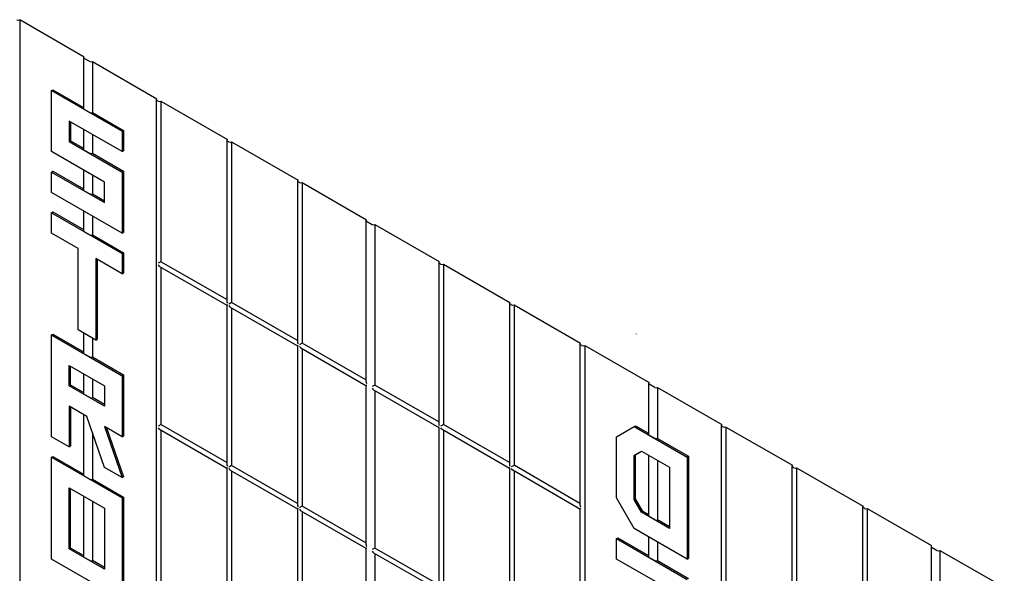
# Model space of a CAD drawing. Units: inches. Extents: x -70 to 589, y -70 to 102.
# Drawn here: x 390 to 404, y 78 to 86 of the extents above; entities that cross this region are included whole.
import ezdxf

# ---------------------------------------------------------------- set-up
doc = ezdxf.new("R2010")
doc.units = ezdxf.units.IN
doc.header["$LTSCALE"] = 0.5
doc.header["$MEASUREMENT"] = 0
doc.layers.get('0').update_dxf_attribs({"lineweight": 30})

msp = doc.modelspace()

# ---------------------------------------------------------------- linework, layer by layer
at = {"color": 7, "linetype": 'Continuous', "lineweight": 25}
for p, q in [((389.868, 85.897), (390.795, 85.362)), ((389.868, 85.897), (389.868, 67.112)), ((390.787, 85.351), (390.787, 84.617)), ((390.876, 85.293), (390.796, 85.339)), ((390.915, 85.292), (391.842, 84.757)), ((390.915, 85.292), (390.915, 84.559)), ((390.327, 84.875), (390.347, 84.887)), ((390.327, 84.875), (391.343, 84.288)), ((390.327, 83.995), (390.327, 84.875)), ((390.347, 84.887), (390.787, 84.632)), ((391.833, 84.746), (391.833, 65.962)), ((391.862, 84.723), (391.842, 84.734)), ((391.902, 84.723), (392.858, 84.171)), ((391.902, 84.723), (391.902, 82.409)), ((390.796, 84.605), (390.876, 84.559)), ((390.915, 84.559), (391.363, 84.3)), ((391.343, 83.995), (390.581, 84.435)), ((390.581, 84.435), (390.581, 84.141)), ((390.601, 84.423), (390.601, 84.153)), ((390.787, 84.316), (390.787, 84.03)), ((390.915, 84.242), (390.915, 83.972)), ((391.343, 84.288), (391.363, 84.3)), ((391.343, 84.288), (391.343, 83.995)), ((391.363, 84.3), (391.363, 84.006)), ((390.581, 84.141), (390.601, 84.153)), ((390.581, 84.141), (391.343, 83.701)), ((390.601, 84.153), (390.787, 84.045)), ((392.85, 84.159), (392.85, 81.839)), ((392.878, 84.136), (392.858, 84.147)), ((392.918, 84.136), (393.875, 83.584)), ((392.918, 84.136), (392.918, 81.822)), ((391.089, 83.554), (390.327, 83.995)), ((390.796, 84.018), (390.876, 83.972)), ((390.915, 83.972), (391.363, 83.713)), ((391.343, 83.995), (391.363, 84.006)), ((390.327, 83.701), (390.347, 83.713)), ((390.327, 83.408), (390.327, 83.701)), ((390.327, 83.701), (391.089, 83.261)), ((390.347, 83.713), (390.787, 83.458)), ((390.787, 83.729), (390.787, 83.443)), ((390.915, 83.655), (390.915, 83.385)), ((391.343, 83.701), (391.363, 83.713)), ((391.343, 83.701), (391.343, 82.821)), ((391.363, 83.713), (391.363, 82.832)), ((391.089, 83.261), (391.089, 83.554)), ((393.867, 83.572), (393.867, 81.252)), ((393.895, 83.549), (393.875, 83.56)), ((393.935, 83.549), (394.862, 83.014)), ((393.935, 83.549), (393.935, 81.236)), ((391.343, 82.821), (390.327, 83.408)), ((390.796, 83.431), (390.876, 83.385)), ((390.915, 83.385), (391.089, 83.284)), ((390.327, 83.114), (390.347, 83.126)), ((390.327, 83.114), (391.343, 82.527)), ((390.327, 82.821), (390.327, 83.114)), ((390.347, 83.126), (390.787, 82.871)), ((390.787, 83.142), (390.787, 82.856)), ((390.915, 83.068), (390.915, 82.798)), ((394.853, 83.002), (394.853, 80.682)), ((394.862, 82.991), (394.942, 82.945)), ((394.982, 82.945), (395.908, 82.41)), ((394.982, 82.945), (394.982, 80.631)), ((390.708, 82.601), (390.327, 82.821)), ((390.796, 82.844), (390.876, 82.798)), ((390.915, 82.798), (391.363, 82.539)), ((391.343, 82.821), (391.363, 82.832)), ((390.708, 81.427), (390.708, 82.601)), ((391.343, 82.527), (391.363, 82.539)), ((391.343, 82.527), (391.343, 82.234)), ((391.363, 82.539), (391.363, 82.245)), ((391.343, 82.234), (390.962, 82.454)), ((390.962, 82.454), (390.962, 81.28)), ((390.982, 82.442), (390.982, 81.291)), ((392.85, 81.862), (391.902, 82.409)), ((395.9, 82.398), (395.9, 80.078)), ((395.928, 82.375), (395.908, 82.387)), ((395.968, 82.375), (396.925, 81.823)), ((395.968, 82.375), (395.968, 80.062)), ((391.343, 82.234), (391.363, 82.245)), ((391.882, 82.342), (392.85, 81.783)), ((391.902, 82.331), (391.902, 80.061)), ((392.85, 81.783), (392.85, 79.491)), ((393.867, 81.275), (392.918, 81.822)), ((396.917, 81.811), (396.917, 79.491)), ((396.945, 81.788), (396.925, 81.8)), ((396.985, 81.788), (397.942, 81.236)), ((396.985, 81.788), (396.985, 79.475)), ((392.898, 81.755), (393.867, 81.196)), ((392.918, 81.744), (392.918, 79.474)), ((390.327, 81.353), (390.347, 81.365)), ((390.347, 81.365), (390.787, 81.11)), ((390.962, 81.28), (390.708, 81.427)), ((390.787, 81.381), (390.787, 81.095)), ((398.743, 81.368), (398.743, 81.365)), ((390.327, 79.886), (390.327, 81.353)), ((390.327, 81.353), (391.343, 80.766)), ((390.915, 81.307), (390.915, 81.037)), ((390.962, 81.28), (390.982, 81.291)), ((394.853, 80.705), (393.935, 81.236)), ((397.933, 81.224), (397.933, 78.904)), ((390.796, 81.083), (390.876, 81.037)), ((393.867, 81.196), (393.867, 78.904)), ((393.915, 81.168), (394.853, 80.627)), ((393.935, 81.157), (393.935, 78.888)), ((397.962, 81.201), (397.942, 81.213)), ((398.002, 81.201), (398.928, 80.666)), ((398.002, 81.201), (398.002, 62.417)), ((390.915, 81.037), (391.363, 80.778)), ((390.581, 80.913), (391.089, 80.619)), ((390.581, 80.619), (390.581, 80.913)), ((390.601, 80.631), (390.601, 80.901)), ((390.787, 80.794), (390.787, 80.508)), ((390.915, 80.72), (390.915, 80.45)), ((391.343, 80.766), (391.363, 80.778)), ((391.343, 80.766), (391.343, 79.886)), ((391.363, 80.778), (391.363, 79.897)), ((398.921, 80.655), (398.921, 79.921)), ((390.581, 80.619), (390.601, 80.631)), ((391.089, 80.326), (390.581, 80.619)), ((390.787, 80.523), (390.601, 80.631)), ((391.089, 80.619), (391.089, 80.326)), ((394.853, 80.627), (394.853, 78.334)), ((394.962, 80.564), (395.9, 80.022)), ((395.9, 80.101), (394.982, 80.631)), ((394.982, 80.552), (394.982, 78.283)), ((399.009, 80.597), (398.929, 80.644)), ((399.048, 80.597), (399.975, 80.062)), ((399.048, 80.597), (399.048, 79.863)), ((390.876, 80.45), (390.796, 80.496)), ((391.089, 80.349), (390.915, 80.45)), ((390.835, 80.179), (390.581, 80.326)), ((390.581, 80.326), (390.581, 79.739)), ((390.601, 80.314), (390.601, 79.75)), ((390.787, 80.207), (390.787, 79.334)), ((391.089, 79.445), (390.835, 80.179)), ((390.915, 79.948), (390.915, 79.276)), ((391.343, 79.886), (391.089, 80.032)), ((391.089, 80.032), (391.343, 79.299)), ((391.119, 80.015), (391.363, 79.31)), ((391.882, 79.994), (392.85, 79.435)), ((392.85, 79.514), (391.902, 80.061)), ((391.902, 79.982), (391.902, 77.713)), ((395.9, 80.022), (395.9, 77.73)), ((395.948, 79.994), (396.917, 79.435)), ((396.917, 79.514), (395.968, 80.062)), ((395.968, 79.983), (395.968, 77.714)), ((398.46, 79.886), (398.714, 80.033)), ((398.714, 80.033), (398.734, 80.045)), ((398.714, 80.033), (399.477, 79.593)), ((398.734, 80.045), (398.921, 79.937)), ((399.967, 80.051), (399.967, 61.266)), ((399.995, 80.027), (399.975, 80.039)), ((400.035, 80.027), (400.992, 79.475)), ((400.035, 80.027), (400.035, 77.714)), ((390.581, 79.739), (390.327, 79.886)), ((391.343, 79.886), (391.363, 79.897)), ((398.46, 79.006), (398.46, 79.886)), ((398.929, 79.91), (399.009, 79.864)), ((399.048, 79.863), (399.497, 79.605)), ((390.581, 79.739), (390.601, 79.75)), ((398.714, 79.618), (398.819, 79.679)), ((398.734, 79.63), (398.819, 79.679)), ((398.819, 79.679), (399.222, 79.446)), ((390.327, 79.592), (390.347, 79.604)), ((390.327, 79.592), (391.343, 79.005)), ((390.327, 78.125), (390.327, 79.592)), ((390.347, 79.604), (390.787, 79.349)), ((398.714, 79.618), (398.734, 79.63)), ((398.714, 78.981), (398.714, 79.618)), ((398.734, 78.992), (398.734, 79.63)), ((398.921, 79.62), (398.921, 78.747)), ((399.048, 79.547), (399.048, 78.689)), ((399.477, 79.593), (399.497, 79.605)), ((399.477, 79.593), (399.477, 78.125)), ((399.497, 79.605), (399.497, 78.137)), ((391.343, 79.299), (391.089, 79.445)), ((392.85, 79.435), (392.85, 77.143)), ((392.898, 79.407), (393.867, 78.848)), ((393.867, 78.927), (392.918, 79.474)), ((392.918, 79.396), (392.918, 77.126)), ((396.917, 79.435), (396.917, 77.143)), ((396.965, 79.408), (397.933, 78.848)), ((397.933, 78.927), (396.985, 79.475)), ((396.985, 79.396), (396.985, 77.127)), ((399.222, 79.446), (399.222, 78.566)), ((400.983, 79.464), (400.983, 77.144)), ((401.012, 79.441), (400.992, 79.452)), ((401.052, 79.441), (402.008, 78.888)), ((401.052, 79.441), (401.052, 77.127)), ((390.796, 79.322), (390.876, 79.276)), ((390.915, 79.276), (391.363, 79.017)), ((391.343, 79.299), (391.363, 79.31)), ((390.581, 79.152), (391.089, 78.858)), ((390.581, 78.271), (390.581, 79.152)), ((390.601, 78.283), (390.601, 79.14)), ((390.787, 79.033), (390.787, 78.16)), ((390.915, 78.959), (390.915, 78.102)), ((391.343, 79.005), (391.363, 79.017)), ((391.343, 79.005), (391.343, 77.538)), ((391.363, 79.017), (391.363, 77.549)), ((398.714, 78.566), (398.46, 79.006)), ((398.714, 78.981), (398.734, 78.992)), ((398.819, 78.798), (398.714, 78.981)), ((398.839, 78.81), (398.734, 78.992)), ((391.089, 78.858), (391.089, 77.978)), ((393.867, 78.848), (393.867, 76.556)), ((393.915, 78.82), (394.853, 78.279)), ((394.853, 78.357), (393.935, 78.888)), ((393.935, 78.809), (393.935, 76.54)), ((397.933, 78.848), (397.933, 76.556)), ((398.819, 78.798), (398.839, 78.81)), ((398.921, 78.763), (398.839, 78.81)), ((402, 78.877), (402, 76.557)), ((402.028, 78.854), (402.008, 78.865)), ((402.068, 78.854), (402.995, 78.319)), ((402.068, 78.854), (402.068, 76.54)), ((399.222, 78.566), (398.819, 78.798)), ((399.009, 78.69), (398.929, 78.736)), ((399.222, 78.589), (399.048, 78.689)), ((399.477, 78.125), (398.714, 78.566)), ((398.46, 78.419), (398.48, 78.43)), ((398.46, 78.419), (399.477, 77.832)), ((398.46, 78.125), (398.46, 78.419)), ((398.48, 78.43), (398.921, 78.176)), ((398.921, 78.446), (398.921, 78.16)), ((390.581, 78.271), (390.601, 78.283)), ((391.089, 77.978), (390.581, 78.271)), ((390.787, 78.175), (390.601, 78.283)), ((394.853, 78.279), (394.853, 75.986)), ((395.9, 77.753), (394.982, 78.283)), ((399.048, 78.373), (399.048, 78.102)), ((402.987, 78.307), (402.987, 75.987)), ((402.995, 78.296), (403.075, 78.249)), ((403.115, 78.249), (404.042, 77.715)), ((403.115, 78.249), (403.115, 75.936)), ((391.343, 77.538), (390.327, 78.125)), ((390.876, 78.102), (390.796, 78.148)), ((391.089, 78.001), (390.915, 78.102)), ((394.962, 78.216), (395.9, 77.674)), ((394.982, 78.204), (394.982, 75.935)), ((399.222, 77.685), (398.46, 78.125)), ((398.929, 78.149), (399.009, 78.103)), ((399.048, 78.102), (399.497, 77.844)), ((399.477, 78.125), (399.497, 78.137))]:
    msp.add_line(p, q, dxfattribs=at)
at = {"color": 7, "linetype": 'Continuous', "lineweight": 25, "flags": 128}
for points in [[(392.878, 81.799), (392.883, 81.802), (392.887, 81.805), (392.893, 81.808), (392.898, 81.811), (392.904, 81.814), (392.909, 81.817), (392.914, 81.82), (392.918, 81.822)], [(392.878, 79.451), (392.883, 79.454), (392.887, 79.457), (392.893, 79.46), (392.898, 79.463), (392.904, 79.466), (392.909, 79.469), (392.914, 79.472), (392.918, 79.474)], [(397.942, 78.853), (397.938, 78.851), (397.935, 78.85), (397.934, 78.849), (397.933, 78.848)]]:
    msp.add_lwpolyline(points, dxfattribs=at)
at = {"color": 7, "linetype": 'Continuous', "lineweight": 25}
for centre, radius, start, end in [((389.848, 85.935), 0.0435, 242.6097, 297.3903), ((390.8, 85.35), 0.0123, 113.7869, 249.667), ((390.896, 85.332), 0.0437, 242.6991, 296.1495), ((391.846, 84.746), 0.0124, 110.7834, 249.2166), ((390.801, 84.618), 0.0136, 184.1994, 247.1208), ((391.882, 84.761), 0.0435, 242.6097, 297.3903), ((390.896, 84.598), 0.0437, 242.6991, 296.1495), ((392.863, 84.159), 0.0124, 110.7834, 249.2166), ((392.898, 84.174), 0.0435, 242.6097, 297.3903), ((390.801, 84.031), 0.0136, 184.1994, 247.1208), ((390.896, 84.011), 0.0437, 242.6991, 296.1495), ((393.879, 83.572), 0.0124, 110.7834, 249.2166), ((393.915, 83.588), 0.0435, 242.6097, 297.3903), ((390.801, 83.444), 0.0136, 184.1994, 247.1208), ((390.896, 83.424), 0.0437, 242.6991, 296.1495), ((394.866, 83.002), 0.0124, 110.7834, 249.2166), ((394.962, 82.983), 0.0435, 242.6097, 297.3903), ((390.801, 82.857), 0.0136, 184.1994, 247.1208), ((390.896, 82.837), 0.0437, 242.6991, 296.1495), ((395.913, 82.398), 0.0124, 110.7834, 249.2166), ((395.948, 82.414), 0.0435, 242.6097, 297.3903), ((396.929, 81.811), 0.0124, 110.7834, 249.2166), ((396.965, 81.827), 0.0435, 242.6097, 297.3903), ((397.946, 81.224), 0.0124, 110.7834, 249.2166), ((390.801, 81.096), 0.0136, 184.1994, 247.1208), ((397.982, 81.24), 0.0435, 242.6097, 297.3903), ((390.896, 81.076), 0.0437, 242.6991, 296.1495), ((398.933, 80.655), 0.0123, 113.7869, 249.667), ((390.801, 80.509), 0.014, 185.1406, 246.1795), ((399.029, 80.636), 0.0437, 242.6991, 296.1495), ((390.896, 80.489), 0.0437, 242.6991, 296.1495), ((399.979, 80.051), 0.0124, 110.7834, 249.2166), ((400.015, 80.066), 0.0435, 242.6097, 297.3903), ((398.934, 79.922), 0.0136, 184.1994, 247.1208), ((399.029, 79.903), 0.0437, 242.6991, 296.1495), ((400.996, 79.464), 0.0124, 110.7834, 249.2166), ((401.032, 79.479), 0.0435, 242.6097, 297.3903), ((390.801, 79.335), 0.0136, 184.1994, 247.1208), ((390.896, 79.315), 0.0437, 242.6991, 296.1495), ((402.013, 78.877), 0.0124, 110.7834, 249.2166), ((402.048, 78.892), 0.0435, 242.6097, 297.3903), ((398.935, 78.749), 0.014, 185.1406, 246.1795), ((399.029, 78.729), 0.0437, 242.6991, 296.1495), ((402.999, 78.307), 0.0124, 110.7834, 249.2166), ((403.095, 78.288), 0.0435, 242.6097, 297.3903), ((390.801, 78.161), 0.014, 185.1406, 246.1795), ((390.896, 78.141), 0.0437, 242.6991, 296.1495), ((398.934, 78.161), 0.0136, 184.1994, 247.1208), ((399.029, 78.142), 0.0437, 242.6991, 296.1495)]:
    msp.add_arc(centre, radius, start, end, dxfattribs=at)
for centre, major_axis, ratio, start_param, end_param in [((391.882, 82.398), (0.0283, 0.0163), 0.00007, 0.785358, 2.356154), ((391.882, 82.375), (-0.02, 0.0347), 0.577335, 1.570756, 2.356235), ((392.878, 81.822), (-0.02, 0.0347), 0.577335, 0.785358, 1.570756), ((392.878, 81.799), (0.0283, 0.0163), 0.00007, 2.356154, 3.141552), ((392.898, 81.788), (-0.02, 0.0347), 0.577335, 1.570756, 2.356235), ((393.895, 81.236), (-0.02, 0.0347), 0.577335, 0.785358, 1.570756), ((393.915, 81.224), (0.0283, 0.0163), 0.00007, 0.785358, 2.356154), ((393.895, 81.212), (0.0283, 0.0163), 0.00007, 2.356154, 3.141552), ((393.915, 81.201), (-0.02, 0.0347), 0.577335, 1.570756, 2.356235), ((394.882, 80.666), (-0.02, 0.0347), 0.577335, 0.785358, 1.570756), ((394.882, 80.643), (0.0283, 0.0163), 0.00007, 2.356154, 3.141552), ((394.962, 80.62), (0.0283, 0.0163), 0.00007, 0.785358, 2.356154), ((394.962, 80.597), (-0.02, 0.0347), 0.577335, 1.570756, 2.356235), ((391.882, 80.05), (0.0283, 0.0163), 0.00007, 0.785358, 2.356154), ((391.882, 80.027), (-0.02, 0.0347), 0.577335, 1.570756, 2.356235), ((395.928, 80.062), (-0.02, 0.0347), 0.577335, 0.785358, 1.570756), ((395.928, 80.039), (0.0283, 0.0163), 0.00007, 2.356154, 3.141633), ((395.948, 80.05), (0.0283, 0.0163), 0.00007, 0.785358, 2.356154), ((395.948, 80.027), (-0.02, 0.0347), 0.577335, 1.570756, 2.356235), ((392.878, 79.474), (-0.02, 0.0347), 0.577335, 0.785358, 1.570756), ((392.878, 79.451), (0.0283, 0.0163), 0.00007, 2.356154, 3.141552), ((392.898, 79.44), (-0.02, 0.0347), 0.577335, 1.570756, 2.356235), ((396.945, 79.475), (-0.02, 0.0347), 0.577335, 0.785358, 1.570756), ((396.945, 79.452), (0.0283, 0.0163), 0.00007, 2.356154, 3.141552), ((396.965, 79.463), (0.0283, 0.0163), 0.00007, 0.785358, 2.356154), ((396.965, 79.44), (-0.02, 0.0347), 0.577335, 1.570756, 2.356235), ((393.895, 78.888), (-0.02, 0.0347), 0.577335, 0.785358, 1.570756), ((393.895, 78.864), (0.0283, 0.0163), 0.00007, 2.356154, 3.141552), ((393.915, 78.876), (0.0283, 0.0163), 0.00007, 0.785358, 2.356154), ((393.915, 78.853), (-0.02, 0.0347), 0.577335, 1.570756, 2.356235), ((397.962, 78.888), (-0.02, 0.0347), 0.577335, 0.785358, 1.570756), ((394.882, 78.318), (-0.02, 0.0347), 0.577335, 0.785358, 1.570756), ((394.882, 78.295), (0.0283, 0.0163), 0.00007, 2.356154, 3.141552), ((394.962, 78.272), (0.0283, 0.0163), 0.00007, 0.785358, 2.356154), ((394.962, 78.249), (-0.02, 0.0347), 0.577335, 1.570756, 2.356235)]:
    msp.add_ellipse(centre, major_axis=major_axis, ratio=ratio, start_param=start_param, end_param=end_param, dxfattribs=at)

doc.saveas('drawing.dxf')
